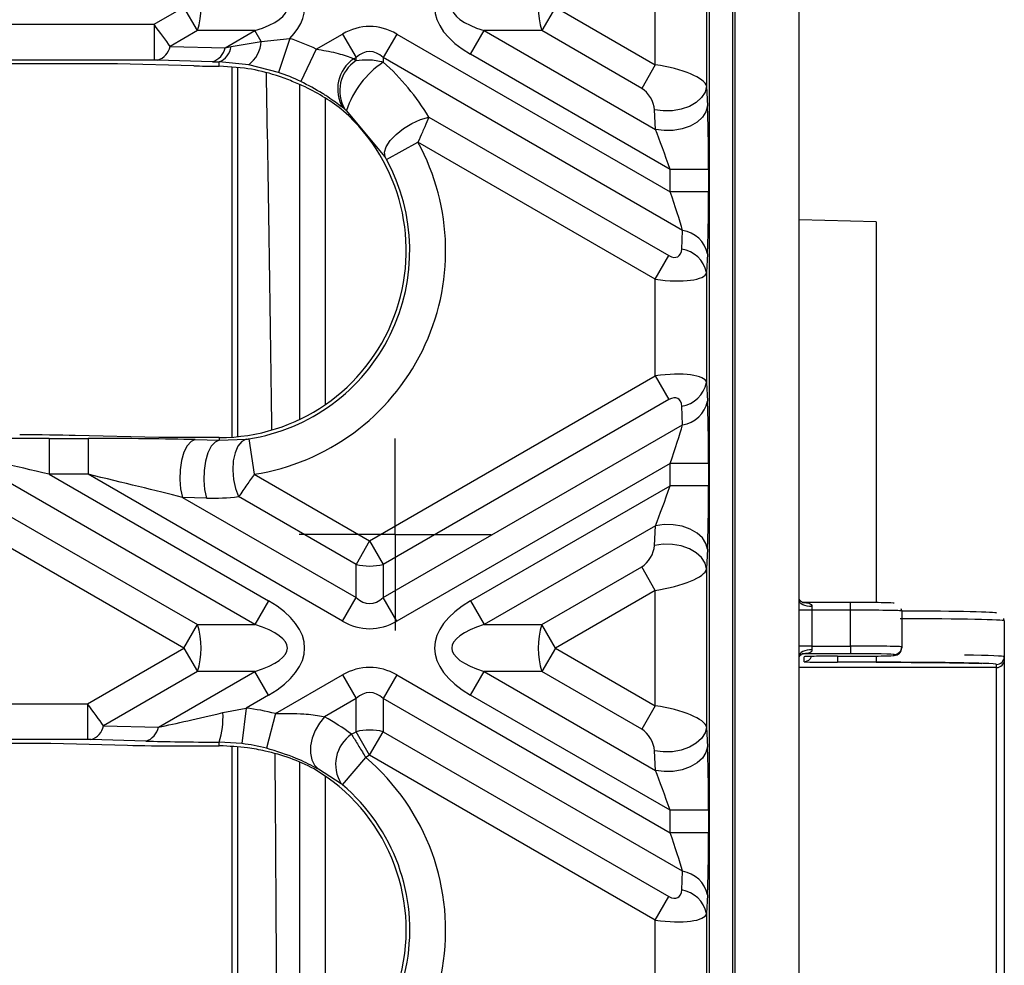
# Model space of a CAD drawing. Units: millimetres. Extents: x 8 to 418, y -29 to 291.
# Drawn here: x 124 to 135, y 113 to 123 of the extents above; entities that cross this region are included whole.
import ezdxf

# ---------------------------------------------------------------- set-up
doc = ezdxf.new("R2010")
doc.units = ezdxf.units.MM
doc.layers.add('FORMAT', color=7, linetype='Continuous')

# ---------------------------------------------------------------- blocks, each defined once
blk = doc.blocks.new('SW_CENTERMARKSYMBOL_7')
at = {"layer": 'FORMAT', "color": 0}
for p, q in [((0, 1.429), (0, 2.143)), ((0, 0), (0, 0.714)), ((-1.429, 0), (-2.143, 0)), ((0, 0), (-0.714, 0)), ((0, 0), (0, -0.714)), ((0, 0), (0.714, 0)), ((1.429, 0), (2.143, 0)), ((0, -1.429), (0, -2.143))]:
    blk.add_line(p, q, dxfattribs=at)
blk = doc.blocks.new('SW_CENTERMARKSYMBOL_12')
at = {"layer": 'FORMAT', "color": 0}
for p, q in [((0, 0.714), (0, 1.071)), ((0, 0), (0, 0.714)), ((-0.714, 0), (-1.071, 0)), ((0, 0), (-0.714, 0)), ((0, 0), (0, -0.714)), ((0, 0), (0.714, 0)), ((0.714, 0), (1.071, 0)), ((0, -0.714), (0, -1.071))]:
    blk.add_line(p, q, dxfattribs=at)

msp = doc.modelspace()

# ---------------------------------------------------------------- linework, layer by layer
at = {"color": 7, "linetype": 'Continuous', "lineweight": 25}
for p, q in [((132.837637, 69.715003), (132.837637, 141.143575)), ((132.123351, 70.714992), (132.123351, 140.143585)), ((132.094655, 124.721487), (132.094655, 86.137091)), ((131.837637, 122.091016), (131.837637, 124.481848)), ((131.806122, 124.167897), (131.806122, 122.404966)), ((131.235477, 122.643655), (131.235477, 123.929208)), ((125.651222, 123.094589), (125.983504, 123.286432)), ((126.135027, 123.023986), (125.983504, 123.286432)), ((130.122156, 123.286432), (129.970633, 123.023986)), ((130.122156, 123.286432), (131.235477, 122.643655)), ((118.082645, 123.094589), (125.651222, 123.094589)), ((125.651222, 123.094589), (125.651222, 122.695137)), ((126.135027, 123.023986), (125.83229, 122.849201)), ((126.775781, 123.023986), (126.135027, 123.023986)), ((126.443963, 122.832411), (126.775781, 123.023986)), ((126.844978, 122.904134), (126.775781, 123.023986)), ((127.458204, 122.818192), (127.749784, 122.986536)), ((127.749784, 122.986536), (127.901307, 122.724091)), ((128.355875, 122.986536), (128.204353, 122.724091)), ((128.355875, 122.986536), (131.40099, 121.228438)), ((129.178355, 122.761541), (129.329878, 123.023986)), ((129.970633, 123.023986), (129.329878, 123.023986)), ((129.329878, 123.023986), (131.23631, 121.923307)), ((131.083954, 122.38121), (129.970633, 123.023986)), ((126.509517, 122.846864), (126.844978, 122.904134)), ((126.844978, 122.904134), (127.162889, 122.937686)), ((127.162889, 122.937686), (127.03703, 122.55858)), ((125.83229, 122.849201), (126.443963, 122.832411)), ((127.458204, 122.818192), (127.285016, 122.458237)), ((131.40099, 121.478302), (129.178355, 122.761541)), ((125.651222, 122.695137), (118.082645, 122.695137)), ((125.24506, 122.655108), (118.488808, 122.655108)), ((126.09639, 122.63174), (125.24506, 122.655108)), ((126.302542, 122.677908), (125.690869, 122.694699)), ((126.377551, 122.626746), (126.377551, 122.675984)), ((126.705627, 122.642692), (126.377551, 122.675984)), ((127.03703, 122.55858), (126.705627, 122.642692)), ((127.901307, 122.724091), (127.877061, 122.710093)), ((127.901307, 122.690821), (127.901307, 122.724091)), ((131.539356, 120.798626), (128.204353, 122.724091)), ((128.204353, 122.724091), (128.204353, 122.673718)), ((131.235477, 122.643655), (131.083954, 122.38121)), ((126.657801, 122.605943), (126.377551, 122.626746)), ((126.521975, 118.494196), (126.521975, 122.616026)), ((126.58187, 122.61158), (126.58187, 118.499229)), ((131.806122, 122.404966), (131.815817, 122.185753)), ((127.777379, 122.14729), (127.756839, 122.163309)), ((128.224283, 121.618478), (127.794445, 122.133004)), ((131.23631, 121.923307), (131.226615, 122.142521)), ((131.837637, 120.111529), (131.837637, 122.091016)), ((128.713248, 122.06034), (131.386999, 120.516649)), ((128.241049, 121.589233), (128.591676, 121.780603)), ((131.235477, 120.254204), (128.591676, 121.780603)), ((131.828974, 121.478302), (131.40099, 121.478302)), ((131.40099, 121.228438), (131.40099, 121.478302)), ((131.828974, 121.478302), (131.828974, 121.228438)), ((131.828974, 121.228438), (131.40099, 121.228438)), ((133.69478, 120.894372), (132.837637, 120.916817)), ((133.69478, 120.894372), (133.69478, 116.649829)), ((131.529661, 120.590607), (131.539356, 120.798626)), ((131.235477, 120.254204), (131.386999, 120.516649)), ((131.815817, 120.53618), (131.806122, 120.328162)), ((131.806122, 120.328162), (131.806122, 119.101844)), ((131.235477, 119.175802), (131.235477, 120.254204)), ((131.837637, 119.318477), (131.837637, 120.111529)), ((131.837637, 117.338991), (131.837637, 119.318477)), ((128.05283, 117.3383), (131.235477, 119.175802)), ((131.235477, 119.175802), (131.386999, 118.913357)), ((131.806122, 119.101844), (131.815817, 118.893826)), ((131.386999, 118.913357), (128.204353, 117.075855)), ((131.539356, 118.63138), (131.529661, 118.839399)), ((128.204353, 116.705915), (131.539356, 118.63138)), ((124.48306, 118.479102), (124.915836, 118.479102)), ((124.48306, 118.479102), (124.48306, 118.07965)), ((125.704402, 118.489183), (124.77212, 118.512552)), ((124.915836, 118.479102), (124.915836, 118.07965)), ((126.377551, 118.489183), (125.704402, 118.489183)), ((126.109642, 118.466384), (126.377551, 118.459668)), ((126.377551, 118.489183), (126.377551, 118.459668)), ((126.377551, 118.459668), (126.678642, 118.471057)), ((126.70616, 118.474741), (126.767989, 118.080103)), ((122.86306, 118.295091), (126.135027, 116.40602)), ((126.775781, 116.40602), (123.474733, 118.311881)), ((131.40099, 118.201568), (128.355875, 116.44347)), ((131.828974, 118.201568), (131.40099, 118.201568)), ((131.40099, 117.951704), (131.40099, 118.201568)), ((131.828974, 118.201568), (131.828974, 117.951704)), ((125.983504, 116.143575), (122.681992, 118.049703)), ((124.48306, 118.07965), (126.927304, 116.668465)), ((124.915836, 118.07965), (124.48306, 118.07965)), ((127.749784, 116.44347), (124.915836, 118.07965)), ((126.767989, 118.080103), (128.05283, 117.3383)), ((129.178355, 116.668465), (131.40099, 117.951704)), ((131.828974, 117.951704), (131.40099, 117.951704)), ((125.968221, 117.821983), (127.901307, 116.705915)), ((126.236129, 117.815267), (125.968221, 117.821983)), ((127.901307, 117.075855), (126.593884, 117.830696)), ((131.23631, 117.506699), (129.329878, 116.40602)), ((131.226615, 117.287486), (131.23631, 117.506699)), ((128.05283, 117.3383), (127.901307, 117.075855)), ((128.05283, 117.3383), (128.204353, 117.075855)), ((131.837637, 114.948158), (131.837637, 117.338991)), ((131.815817, 117.244254), (131.806122, 117.02504)), ((127.901307, 116.705915), (127.901307, 117.075855)), ((128.204353, 117.075855), (128.204353, 116.705915)), ((129.970633, 116.40602), (131.083954, 117.048796)), ((131.235477, 116.786351), (131.083954, 117.048796)), ((131.806122, 117.02504), (131.806122, 115.262109)), ((131.235477, 116.786351), (130.122156, 116.143575)), ((131.235477, 115.500798), (131.235477, 116.786351)), ((126.927304, 116.668465), (126.775781, 116.40602)), ((127.749784, 116.44347), (127.901307, 116.705915)), ((128.355875, 116.44347), (128.204353, 116.705915)), ((129.178355, 116.668465), (129.329878, 116.40602)), ((133.409065, 116.651464), (132.879688, 116.651464)), ((132.980494, 116.605917), (132.980494, 116.56575)), ((133.409065, 116.56575), (133.409065, 116.651451)), ((132.980494, 116.56575), (132.837637, 116.56575)), ((132.980494, 116.56575), (132.980494, 116.165689)), ((133.409065, 116.56575), (132.980494, 116.56575)), ((133.409065, 116.165689), (133.409065, 116.56575)), ((133.980494, 116.557271), (133.97562, 116.581555)), ((133.980494, 116.557271), (133.980494, 116.157211)), ((125.983504, 116.143575), (126.135027, 116.40602)), ((126.135027, 116.40602), (126.775781, 116.40602)), ((129.329878, 116.40602), (129.970633, 116.40602)), ((130.122156, 116.143575), (129.970633, 116.40602)), ((135.123351, 116.447554), (135.118314, 116.473418)), ((135.123351, 116.447554), (135.123351, 116.047493)), ((132.980494, 116.165689), (132.837637, 116.165689)), ((132.980494, 116.165689), (132.980494, 116.125172)), ((132.980494, 116.165689), (133.409065, 116.165689)), ((133.409065, 116.165689), (133.409065, 116.079988)), ((124.908915, 115.52316), (125.983504, 116.143575)), ((125.983504, 116.143575), (126.135027, 115.881129)), ((130.122156, 116.143575), (129.970633, 115.881129)), ((130.122156, 116.143575), (131.235477, 115.500798)), ((133.409065, 116.079988), (132.871414, 116.079988)), ((133.266208, 116.053057), (133.409065, 116.053057)), ((133.89478, 116.061535), (133.89478, 116.071509)), ((133.976254, 116.122146), (133.980494, 116.147236)), ((133.980494, 116.157211), (133.980494, 116.147236)), ((132.89478, 115.991715), (132.89478, 116.046574)), ((133.69478, 115.985231), (133.266208, 115.985231)), ((135.037637, 115.92587), (135.037637, 115.961792)), ((135.123351, 116.047493), (135.123351, 116.011571)), ((135.123351, 116.011571), (135.123351, 107.79545)), ((126.135027, 115.881129), (125.089983, 115.277773)), ((125.701656, 115.260983), (126.775781, 115.881129)), ((126.775781, 115.881129), (126.135027, 115.881129)), ((126.927304, 115.618684), (126.775781, 115.881129)), ((127.004125, 115.413172), (127.749784, 115.843679)), ((127.749784, 115.843679), (127.901307, 115.581234)), ((128.355875, 115.843679), (128.204353, 115.581234)), ((128.355875, 115.843679), (131.40099, 114.085581)), ((129.178355, 115.618684), (129.329878, 115.881129)), ((129.970633, 115.881129), (129.329878, 115.881129)), ((129.329878, 115.881129), (131.23631, 114.78045)), ((131.083954, 115.238353), (129.970633, 115.881129)), ((135.037637, 107.776288), (135.037637, 115.92587)), ((126.927304, 115.618684), (126.678415, 115.474988)), ((131.40099, 114.335445), (129.178355, 115.618684)), ((122.091836, 115.52316), (124.908915, 115.52316)), ((124.908915, 115.52316), (124.908915, 115.123709)), ((127.901307, 115.581234), (127.550248, 115.37855)), ((127.901307, 115.211294), (127.901307, 115.581234)), ((128.204353, 115.581234), (128.204353, 115.211294)), ((131.539356, 113.655769), (128.204353, 115.581234)), ((131.235477, 115.500798), (131.083954, 115.238353)), ((126.417858, 115.42429), (126.678415, 115.474988)), ((126.678415, 115.474988), (126.630198, 115.078457)), ((127.004125, 115.413172), (126.903709, 115.026548)), ((125.089983, 115.277773), (125.701656, 115.260983)), ((127.851429, 115.182497), (127.901307, 115.211294)), ((128.05283, 114.948849), (127.901307, 115.211294)), ((128.05283, 114.948849), (128.204353, 115.211294)), ((128.204353, 115.211294), (131.386999, 113.373792)), ((131.806122, 115.262109), (131.815817, 115.042895)), ((124.908915, 115.123709), (122.091836, 115.123709)), ((122.091836, 115.08368), (124.502753, 115.08368)), ((124.502753, 115.08368), (125.354083, 115.060311)), ((125.560234, 115.10648), (124.948561, 115.12327)), ((126.377551, 115.053733), (126.377551, 115.094652)), ((126.630198, 115.078457), (126.377551, 115.094652)), ((125.94878, 115.053733), (126.377551, 115.053733)), ((126.521975, 110.922768), (126.521975, 115.04366)), ((126.58187, 115.039365), (126.58187, 110.9278)), ((131.23631, 114.78045), (131.226615, 114.999663)), ((127.751233, 114.619386), (128.009699, 114.923947)), ((128.05283, 114.948849), (128.009699, 114.923947)), ((131.235477, 113.111347), (128.05283, 114.948849)), ((131.837637, 112.968672), (131.837637, 114.948158)), ((127.737008, 114.63078), (127.482135, 114.793516)), ((131.828974, 114.335445), (131.40099, 114.335445)), ((131.40099, 114.085581), (131.40099, 114.335445)), ((131.828974, 114.335445), (131.828974, 114.085581)), ((131.828974, 114.085581), (131.40099, 114.085581)), ((131.529661, 113.44775), (131.539356, 113.655769)), ((131.235477, 113.111347), (131.386999, 113.373792)), ((131.815817, 113.393323), (131.806122, 113.185305)), ((131.235477, 112.032945), (131.235477, 113.111347)), ((131.806122, 113.185305), (131.806122, 111.958987)), ((131.837637, 112.17562), (131.837637, 112.968672))]:
    msp.add_line(p, q, dxfattribs=at)
at = {"color": 1, "linetype": 'Continuous', "lineweight": 25}
for p, q in [((127.273667, 118.691798), (127.273667, 122.422843)), ((127.559338, 122.272988), (127.559338, 118.856887)), ((132.891066, 116.651103), (132.878179, 116.651085)), ((132.879333, 116.651238), (132.891066, 116.651103)), ((133.266208, 116.053057), (133.266208, 115.985231)), ((133.69478, 116.054679), (133.69478, 115.985231)), ((135.037637, 115.92587), (132.837637, 115.92587)), ((127.273667, 111.120369), (127.273667, 114.872585)), ((127.559338, 114.715976), (127.559338, 111.285459))]:
    msp.add_line(p, q, dxfattribs=at)
at = {"color": 7, "linetype": 'Continuous', "lineweight": 25, "flags": 128}
for points in [[(131.806122, 122.404966), (131.790189, 122.34014), (131.751308, 122.278924), (131.691643, 122.224728), (131.614518, 122.18057), (131.524228, 122.148909), (131.425802, 122.13151), (131.324721, 122.12934), (131.226615, 122.142521)], [(131.815817, 122.185753), (131.799885, 122.120926), (131.761003, 122.05971), (131.701338, 122.005514), (131.624213, 121.961356), (131.533923, 121.929696), (131.435497, 121.912296), (131.334416, 121.910126), (131.23631, 121.923307)], [(128.224283, 121.618478), (128.218325, 121.66915), (128.238439, 121.730608), (128.283141, 121.798319), (128.349133, 121.867288), (128.431549, 121.932431), (128.524311, 121.988941), (128.620577, 122.032652), (128.713248, 122.06034)], [(126.109642, 118.466384), (126.063081, 118.446518), (126.019964, 118.398568), (125.983482, 118.326081), (125.956335, 118.23442), (125.94053, 118.130367), (125.937238, 118.021621), (125.946702, 117.916227), (125.968221, 117.821983)], [(126.678642, 118.471057), (126.628414, 118.445079), (126.585619, 118.393415), (126.553231, 118.319657), (126.533502, 118.228933), (126.527804, 118.127552), (126.536533, 118.022561), (126.559082, 117.921262), (126.593884, 117.830696)], [(126.377551, 118.459668), (126.330989, 118.439803), (126.287872, 118.391853), (126.25139, 118.319366), (126.224243, 118.227705), (126.208439, 118.123652), (126.205146, 118.014905), (126.21461, 117.909511), (126.236129, 117.815267)], [(131.815817, 117.244254), (131.799885, 117.30908), (131.761003, 117.370296), (131.701338, 117.424492), (131.624213, 117.46865), (131.533923, 117.50031), (131.435497, 117.51771), (131.334416, 117.51988), (131.23631, 117.506699)], [(131.806122, 117.02504), (131.790189, 117.089867), (131.751308, 117.151082), (131.691643, 117.205279), (131.614518, 117.249436), (131.524228, 117.281097), (131.425802, 117.298497), (131.324721, 117.300666), (131.226615, 117.287486)], [(132.980494, 116.605917), (132.952624, 116.607204), (132.925825, 116.611013), (132.901127, 116.6172), (132.879479, 116.625525), (132.861712, 116.63567), (132.848511, 116.647244), (132.840382, 116.659803), (132.837637, 116.672863)], [(132.980494, 116.125172), (132.952624, 116.123874), (132.925825, 116.120032), (132.901127, 116.113791), (132.879479, 116.105393), (132.861712, 116.09516), (132.848511, 116.083485), (132.840382, 116.070818), (132.837637, 116.057644)], [(127.550248, 115.37855), (127.492892, 115.306937), (127.446393, 115.225857), (127.413289, 115.139739), (127.395389, 115.053286), (127.393669, 114.971219), (127.408225, 114.898021), (127.43826, 114.837688), (127.482135, 114.793516)], [(131.806122, 115.262109), (131.790189, 115.197282), (131.751308, 115.136067), (131.691643, 115.08187), (131.614518, 115.037713), (131.524228, 115.006052), (131.425802, 114.988652), (131.324721, 114.986483), (131.226615, 114.999663)], [(131.815817, 115.042895), (131.799885, 114.978069), (131.761003, 114.916853), (131.701338, 114.862657), (131.624213, 114.818499), (131.533923, 114.786839), (131.435497, 114.769439), (131.334416, 114.767269), (131.23631, 114.78045)]]:
    msp.add_lwpolyline(points, dxfattribs=at)
at = {"color": 1, "linetype": 'Continuous', "lineweight": 25, "flags": 128}
msp.add_lwpolyline([(132.913283, 116.048594), (132.911502, 116.04822), (132.89478, 116.046574)], dxfattribs=at)
at = {"color": 7, "linetype": 'Continuous', "lineweight": 25}
for centre, radius, start, end in [((125.310882, 123.286432), 0.864923, 342.3361468, 17.6638532), ((130.794777, 123.286432), 0.864923, 162.3361468, 197.6638532), ((126.484377, 122.928478), 0.361421, 307.7462547, 356.1378542), ((126.377551, 120.572146), 2.492496, 64.3061342, 71.6342794), ((125.627494, 122.894682), 0.209785, 287.5832924, 347.4789915), ((126.239167, 122.877892), 0.209785, 287.5832924, 347.4789915), ((126.296061, 122.875314), 0.215343, 292.2355693, 352.408182), ((128.101872, 122.374054), 0.404304, 123.7826396, 211.4165665), ((128.123292, 122.354313), 0.403131, 123.4118019, 210.8998113), ((128.797334, 121.798459), 1.057216, 124.1173272, 161.5522576), ((126.377551, 120.572146), 2.053015, 73.1778387, 82.1542513), ((126.377551, 120.572146), 2.093044, 64.3061342, 71.6342794), ((126.377551, 120.572146), 2.082963, 270, 48.3528381), ((126.377551, 120.572146), 2.522443, 278.9043793, 28.6254585), ((126.377551, 120.572146), 2.122991, 278.9043793, 28.6254585), ((131.487693, 120.467368), 0.335262, 11.8441119, 81.1355123), ((131.477998, 120.25935), 0.335262, 11.8441119, 81.1355123), ((131.477998, 119.170656), 0.335262, 278.8644877, 348.1558881), ((131.487693, 118.962638), 0.335262, 278.8644877, 348.1558881), ((128.05283, 117.698278), 0.640601, 256.3180274, 283.6819726), ((125.310882, 116.143575), 0.864923, 342.3361468, 17.6638532), ((130.794777, 116.143575), 0.864923, 162.3361468, 197.6638532), ((133.894786, 116.157217), 0.085708, 269.9956368, 359.9956361), ((133.894786, 116.147243), 0.085708, 269.9956368, 359.9956361), ((135.037643, 116.0475), 0.085708, 269.9956368, 359.9956361), ((135.037643, 116.011578), 0.085708, 269.9956368, 359.9956361), ((125.532246, 115.365297), 0.887574, 342.2462583, 3.8109682), ((126.377551, 113.000717), 2.492496, 75.4405637, 83.06702), ((124.885187, 115.323254), 0.209785, 287.5832924, 347.4789915), ((125.49686, 115.306463), 0.209785, 287.5832924, 347.4789915), ((128.080653, 114.847235), 0.406133, 124.3610433, 212.2060118), ((128.05283, 114.588871), 0.640601, 76.3180274, 103.6819726), ((126.377551, 113.000717), 2.093044, 75.4405637, 83.06702), ((126.377551, 113.000717), 2.053015, 89.8883921, 90), ((126.377551, 113.000717), 2.522443, 290.872031, 49.6804125), ((126.377551, 113.000717), 2.082963, 271.8508793, 59.5414706), ((126.377551, 113.000717), 2.122991, 290.872031, 49.6804125), ((131.487693, 113.324511), 0.335262, 11.8441119, 81.1355123), ((131.477998, 113.116493), 0.335262, 11.8441119, 81.1355123)]:
    msp.add_arc(centre, radius, start, end, dxfattribs=at)
at = {"color": 1, "linetype": 'Continuous', "lineweight": 25}
msp.add_arc((132.894783, 116.077428), 0.085713, 269.9975451, 341.7770655, dxfattribs=at)
at = {"color": 7, "linetype": 'Continuous', "lineweight": 25}
for centre, major_axis, ratio, start_param, end_param in [((125.412075, 123.286432), (1.91663, 0), 0.447213595, 5.864159832, 6.942243343), ((130.693584, 123.286432), (-1.91663, 0), 0.447213595, 5.624127271, 6.942243343), ((125.412075, 123.286432), (1.724967, 0), 0.248451997, 5.624127271, 6.942243343), ((130.693584, 123.286432), (1.724967, 0), 0.248451997, 2.482534618, 3.800650689), ((125.648629, 123.093092), (-0.257145, 0.346409), 0.006895756, 3.926194525, 4.711592689), ((128.05283, 121.761791), (0, 1.309307), 0.654653671, 5.921818183, 6.644552431), ((127.527501, 123.108065), (1.459071, 0.348286), 0.016540907, 3.87147224, 3.936275384), ((128.05283, 121.761791), (0, 1.028741), 0.41659779, 5.921818183, 6.644552431), ((125.648629, 122.69364), (0.057202, 0.000068), 0.026149986, 0.740011764, 1.525409927), ((126.72999, 122.647622), (0.858025, 0.001019), 0.026149986, 3.881604417, 4.289074482), ((127.527501, 122.708613), (1.658849, 0.00197), 0.026149986, 3.881604417, 3.946407561), ((126.303084, 120.701126), (-1.277575, 2.212825), 0.998625768, 5.082403189, 5.094526786), ((126.44971, 120.69713), (1.321595, 2.289069), 0.998625768, 5.777475686, 6.080528288), ((131.235477, 122.478698), (0.570867, -0.089707), 0.282272753, 0.096687818, 1.615124268), ((126.433186, 120.475783), (-1.061583, 1.838716), 0.998625768, 5.082065087, 5.320516101), ((131.083954, 122.216253), (-0.101015, 0.174964), 0.577350269, 3.979350695, 5.497787144), ((131.784053, 121.504237), (-0.001179, 0.990083), 0.045355261, 4.686137071, 5.471535234), ((131.356069, 121.504237), (-0.216593, 0.619032), 0.05168434, 4.652405418, 5.437803582), ((131.356069, 121.254373), (-0.216593, 0.619032), 0.05168434, 3.867007255, 4.652405418), ((131.784053, 121.254373), (-0.001179, 0.990083), 0.045355261, 3.900738907, 4.686137071), ((131.386999, 120.681606), (-0.101015, 0.174964), 0.577350269, 2.35619449, 3.874630939), ((131.235477, 120.419161), (0.570867, -0.089707), 0.282272753, 4.756716921, 6.275153371), ((131.235477, 119.010845), (0.570867, 0.089707), 0.282272753, 0.008031937, 1.526468386), ((131.386999, 118.7484), (0.101015, 0.174964), 0.577350269, 5.550147021, 7.068583471), ((131.784053, 118.175633), (0.001179, 0.990083), 0.045355261, 4.73864089, 5.524039054), ((131.356069, 118.175633), (0.216593, 0.619032), 0.05168434, 4.772372543, 5.557770706), ((124.558272, 118.435678), (1.658849, -0.00197), 0.026149986, 1.616182727, 2.40158089), ((124.193537, 118.49667), (0.858025, -0.001019), 0.026149986, 0.830784563, 1.616182727), ((124.991048, 118.435678), (1.658849, -0.00197), 0.026149986, 0.830784563, 1.616182727), ((124.558272, 118.036227), (1.459071, -0.348286), 0.016540907, 1.626314903, 2.411713067), ((124.991048, 118.036227), (1.459071, -0.348286), 0.016540907, 0.84091674, 1.626314903), ((131.356069, 117.925769), (0.216593, 0.619032), 0.05168434, 3.986974379, 4.772372543), ((131.784053, 117.925769), (0.001179, 0.990083), 0.045355261, 3.953242727, 4.73864089), ((126.305129, 120.446707), (1.316585, 2.280392), 0.998625768, 3.639553173, 3.775782739), ((131.083954, 117.213753), (0.101015, 0.174964), 0.577350269, 3.926990817, 5.445427266), ((131.235477, 116.951308), (0.570867, 0.089707), 0.282272753, 4.668061039, 6.186497489), ((125.412075, 116.143575), (1.91663, 0), 0.447213595, 5.624127271, 6.942243343), ((128.05283, 117.668215), (0, 1.028741), 0.41659779, 2.78022553, 3.502959777), ((130.693584, 116.143575), (-1.91663, 0), 0.447213595, 5.624127271, 6.942243343), ((133.409065, 116.642973), (0.485714, 0), 0.017455065, 0, 1.570796327), ((133.409065, 116.557271), (0.571429, 0), 0.014836805, 0, 1.570796327), ((133.69478, 116.533255), (1.342857, 0), 0.017455065, 0, 1.349268093), ((125.412075, 116.143575), (1.724967, 0), 0.248451997, 5.624127271, 6.942243343), ((128.05283, 117.668215), (0, -1.309307), 0.654653671, 5.921818183, 6.644552431), ((130.693584, 116.143575), (1.724967, 0), 0.248451997, 2.482534618, 3.800650689), ((133.409065, 116.157211), (0.571429, 0), 0.014836805, 0, 1.570796327), ((133.266208, 116.046574), (0.371429, 0), 0.017455065, 1.570796327, 3.141592654), ((133.409065, 116.071509), (0.485714, 0), 0.017455065, 0, 1.570796327), ((133.409065, 116.061535), (0.485714, 0), 0.017455065, 4.71238898, 6.283185307), ((128.05283, 114.618934), (0, 1.309307), 0.654653671, 5.921818183, 6.644552431), ((133.266208, 115.991715), (0.371429, 0), 0.017455065, 3.141592654, 4.71238898), ((133.69478, 115.961792), (1.342857, 0), 0.017455065, 0.481545191, 1.570796327), ((128.05283, 114.618934), (0, 1.028741), 0.41659779, 5.921818183, 6.644552431), ((124.906321, 115.521663), (-0.257145, 0.346409), 0.006895756, 3.926194525, 4.711592689), ((131.235477, 115.335841), (0.570867, -0.089707), 0.282272753, 0.096687818, 1.615124268), ((126.785194, 115.536637), (1.459071, 0.348286), 0.016540907, 3.87147224, 4.453944016), ((126.303595, 113.128812), (-1.287327, 2.229716), 0.998625768, 5.113236258, 5.252969278), ((131.083954, 115.073396), (-0.101015, 0.174964), 0.577350269, 3.979350695, 5.497787144), ((124.906321, 115.122211), (0.057202, 0.000068), 0.026149986, 0.740011764, 1.525409927), ((126.785194, 115.137185), (1.658849, 0.00197), 0.026149986, 3.881604417, 4.464076193), ((125.987682, 115.076193), (0.858025, 0.001019), 0.026149986, 3.881604417, 4.667002581), ((126.433697, 112.903469), (-1.071335, 1.855607), 0.998625768, 5.273021002, 5.545203179), ((131.784053, 114.36138), (-0.001179, 0.990083), 0.045355261, 4.686137071, 5.471535234), ((131.356069, 114.36138), (-0.216593, 0.619032), 0.05168434, 4.652405418, 5.437803582), ((131.356069, 114.111516), (-0.216593, 0.619032), 0.05168434, 3.867007255, 4.652405418), ((131.784053, 114.111516), (-0.001179, 0.990083), 0.045355261, 3.900738907, 4.686137071), ((131.386999, 113.538749), (-0.101015, 0.174964), 0.577350269, 2.35619449, 3.874630939), ((131.235477, 113.276304), (0.570867, -0.089707), 0.282272753, 4.756716921, 6.275153371)]:
    msp.add_ellipse(centre, major_axis=major_axis, ratio=ratio, start_param=start_param, end_param=end_param, dxfattribs=at)
at = {"color": 1, "linetype": 'Continuous', "lineweight": 25}
for centre, major_axis, ratio, start_param, end_param in [((126.634586, 105.429289), (0, 23), 0.017455065, 5.320703858, 5.552442612), ((133.69478, 116.447554), (1.428571, 0), 0.016407761, 0, 1.381984185), ((133.69478, 116.047493), (1.428571, 0), 0.016407761, 0, 0.80950937), ((133.69478, 115.961792), (1.342857, 0), 0.017455065, 0, 0.481545191), ((126.634586, 105.429289), (0, 23), 0.017455065, 4.957950388, 5.140051911)]:
    msp.add_ellipse(centre, major_axis=major_axis, ratio=ratio, start_param=start_param, end_param=end_param, dxfattribs=at)
at = {"color": 7, "linetype": 'Continuous', "lineweight": 25}
for points, knots in [([(127.458204, 122.818192), (127.5324, 122.806306), (127.673583, 122.78369), (127.811765, 122.736398), (127.869413, 122.713174), (127.877061, 122.710093)], [0, 0, 0, 0, 0.48997737, 0.932334765, 1, 1, 1, 1]), ([(127.901307, 122.690821), (127.948086, 122.696011), (128.021447, 122.704149), (128.125539, 122.693409), (128.178022, 122.680297), (128.204353, 122.673718)], [0, 0, 0, 0, 0.4672049908, 0.7327010182, 1, 1, 1, 1]), ([(127.333666, 122.396363), (127.287942, 122.4173), (127.196732, 122.459064), (127.065822, 122.508061), (126.990556, 122.531448), (126.971697, 122.537308)], [0, 0, 0, 0, 0.429666722, 0.857102024, 1, 1, 1, 1]), ([(127.756839, 122.163309), (127.747855, 122.170194), (127.694529, 122.211067), (127.615484, 122.267796), (127.467109, 122.363191), (127.368645, 122.414586), (127.285016, 122.458237)], [0, 0, 0, 0, 0.079379503, 0.471182369, 0.550854099, 1, 1, 1, 1]), ([(127.794445, 122.133004), (127.792934, 122.134328), (127.78707, 122.139464), (127.781492, 122.14403), (127.777825, 122.146936), (127.777379, 122.14729)], [0, 0, 0, 0, 0.233747383, 0.906786292, 1, 1, 1, 1]), ([(128.713248, 122.06034), (128.698339, 122.025618), (128.67627, 121.974218), (128.633886, 121.876741), (128.6081, 121.818011), (128.591676, 121.780603)], [0, 0, 0, 0, 0.430471172, 0.637239719, 1, 1, 1, 1]), ([(128.241049, 121.589233), (128.238918, 121.593102), (128.233256, 121.603381), (128.227729, 121.612679), (128.224283, 121.618478)], [0, 0, 0, 0, 0.37643668, 1, 1, 1, 1]), ([(126.678642, 118.471057), (126.681129, 118.471336), (126.688413, 118.472151), (126.698181, 118.473505), (126.704952, 118.474554), (126.70616, 118.474741)], [0, 0, 0, 0, 0.298723506, 0.874981365, 1, 1, 1, 1]), ([(126.767989, 118.080103), (126.740364, 118.040312), (126.696044, 117.976475), (126.637004, 117.892007), (126.609066, 117.852283), (126.593884, 117.830696)], [0, 0, 0, 0, 0.430368488, 0.690452728, 1, 1, 1, 1]), ([(132.880896, 116.65083), (132.880654, 116.650864), (132.880048, 116.65095), (132.868862, 116.654732), (132.851464, 116.666556), (132.838524, 116.684084), (132.83612, 116.692898), (132.836324, 116.691824), (132.836354, 116.69167)], [0, 0, 0, 0, 0.09761905, 0.24407085, 0.502404193, 0.819101079, 0.973939592, 1, 1, 1, 1]), ([(132.891066, 116.651103), (132.91164, 116.650431), (132.931823, 116.649009), (132.957837, 116.64051), (132.965801, 116.636476), (132.97731, 116.624126), (132.980494, 116.615693), (132.980494, 116.605917)], [0, 0, 0, 0, 0.5, 0.5, 0.75, 0.75, 1, 1, 1, 1]), ([(132.836538, 116.039911), (132.836526, 116.039895), (132.836489, 116.039839), (132.840148, 116.049346), (132.855008, 116.068609), (132.874202, 116.079483), (132.882565, 116.080866), (132.881474, 116.080739), (132.881452, 116.080736)], [0, 0, 0, 0, 0.076326337, 0.252457224, 0.478128324, 0.869252785, 0.997274093, 1, 1, 1, 1]), ([(132.980494, 116.125172), (132.980494, 116.113845), (132.976055, 116.104513), (132.961117, 116.091842), (132.95115, 116.088159), (132.919656, 116.080761), (132.895688, 116.080112), (132.871414, 116.079988)], [0, 0, 0, 0, 0.25, 0.25, 0.5, 0.5, 1, 1, 1, 1]), ([(133.69478, 115.985218), (133.755253, 115.985177), (133.931558, 115.985055), (134.214334, 115.983612), (134.475451, 115.981217), (134.593659, 115.978998), (134.632825, 115.978262)], [0, 0, 0, 0, 0.172858142, 0.50394951, 0.835640736, 1, 1, 1, 1]), ([(134.632825, 115.978262), (134.676681, 115.977577), (134.778523, 115.975987), (134.838187, 115.973854), (134.872158, 115.97264)], [0, 0, 0, 0, 0.430629217, 1, 1, 1, 1]), ([(127.004125, 115.413172), (127.110962, 115.415171), (127.288426, 115.418492), (127.469978, 115.393472), (127.539484, 115.380551), (127.550248, 115.37855)], [0, 0, 0, 0, 0.561101861, 0.932031789, 1, 1, 1, 1]), ([(127.851429, 115.182497), (127.872064, 115.148918), (127.913112, 115.082124), (127.971742, 114.986196), (128.00366, 114.933851), (128.009699, 114.923947)], [0, 0, 0, 0, 0.450443298, 0.896024943, 1, 1, 1, 1]), ([(126.887824, 114.996099), (126.823948, 115.009245), (126.668019, 115.041335), (126.48789, 115.049128), (126.38155, 115.053729)], [0, 0, 0, 0, 0.409646003, 1, 1, 1, 1]), ([(127.482135, 114.793516), (127.470334, 114.799882), (127.400788, 114.837393), (127.220062, 114.928625), (127.017665, 114.991275), (126.903709, 115.026548)], [0, 0, 0, 0, 0.081984561, 0.483129804, 1, 1, 1, 1]), ([(127.751233, 114.619386), (127.750705, 114.619833), (127.747884, 114.622217), (127.742574, 114.62656), (127.738892, 114.629351), (127.737008, 114.63078)], [0, 0, 0, 0, 0.101163698, 0.540064983, 1, 1, 1, 1])]:
    msp.add_open_spline(points, degree=3, knots=knots, dxfattribs=at)

# ---------------------------------------------------------------- block references
at = {"layer": 'FORMAT', "color": 7}
for name, p in [('SW_CENTERMARKSYMBOL_12', (128.337637, 117.409289)), ('SW_CENTERMARKSYMBOL_7', (122.837637, 111.143575))]:
    msp.add_blockref(name, p, dxfattribs=at)

doc.saveas('drawing.dxf')
